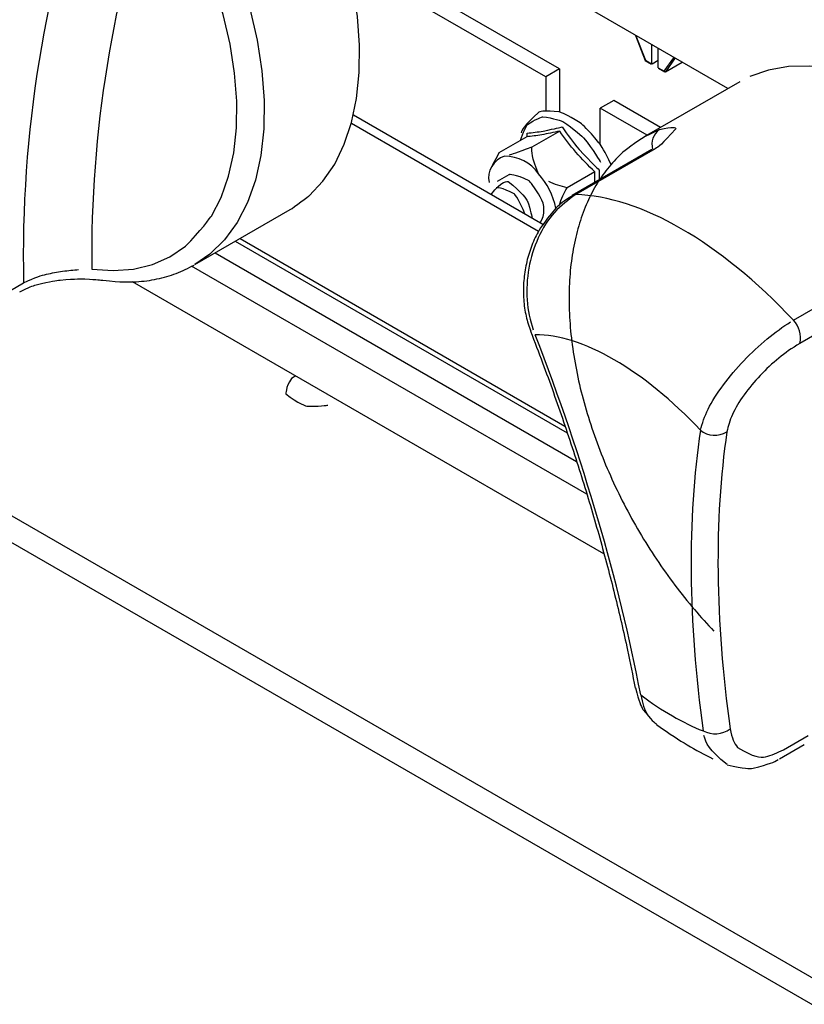
# Model space of a CAD drawing. Extents: x 45 to 213, y -271 to -40.
# Drawn here: x 146 to 151, y -223 to -217 of the extents above; entities that cross this region are included whole.
import ezdxf

# ---------------------------------------------------------------- set-up
doc = ezdxf.new("R2010")
doc.units = 0
doc.header["$MEASUREMENT"] = 0
doc.layers.add('Layer 1', color=7, linetype='Continuous')

# ---------------------------------------------------------------- blocks, each defined once
blk = doc.blocks.new('block 2807')
at = {"layer": 'Layer 1', "color": 7, "lineweight": 30, "true_color": 0xffffff}
blk.add_lwpolyline([(147.5387, -218.6126), (148.1119, -218.2817)], dxfattribs=at)
blk = doc.blocks.new('block 2808')
at = {"layer": 'Layer 1', "color": 7, "lineweight": 30, "true_color": 0xffffff}
blk.add_open_spline([(146.986, -218.7061), (147.1021, -218.7178), (147.1455, -218.718), (147.188, -218.7153), (147.2302, -218.7126), (147.2715, -218.7071), (147.3119, -218.6987), (147.3517, -218.6905), (147.3907, -218.6796), (147.4279, -218.665), (147.4645, -218.6507), (147.4994, -218.6329), (147.5343, -218.6151)], degree=3, knots=[0, 0, 0, 0, 1, 1, 1, 2, 2, 2, 3, 3, 3, 4, 4, 4, 4], dxfattribs=at)
blk = doc.blocks.new('block 2817')
at = {"layer": 'Layer 1', "color": 7, "lineweight": 30, "true_color": 0xffffff}
blk.add_open_spline([(146.4883, -218.7757), (146.5453, -218.7475), (146.5656, -218.7403), (146.5869, -218.734), (146.6808, -218.7117), (146.7062, -218.7079), (146.7315, -218.7049), (146.8322, -218.6978), (146.8563, -218.6976), (146.8793, -218.698), (146.9589, -218.7027), (146.9719, -218.7045), (146.9848, -218.7063)], degree=3, knots=[0, 0, 0, 0, 1, 1, 1, 2, 2, 2, 3, 3, 3, 4, 4, 4, 4], dxfattribs=at)
blk = doc.blocks.new('block 2832')
at = {"layer": 'Layer 1', "color": 7, "lineweight": 30, "true_color": 0xffffff}
blk.add_lwpolyline([(150.8087, -217.5146), (150.2354, -217.8455)], dxfattribs=at)
blk = doc.blocks.new('block 2835')
at = {"layer": 'Layer 1', "color": 7, "lineweight": 30, "true_color": 0xffffff}
blk.add_open_spline([(149.8052, -218.1996), (149.7503, -218.2312), (149.7276, -218.2513), (149.706, -218.2729), (149.625, -218.3708), (149.6078, -218.3986), (149.5927, -218.4279), (149.5773, -218.4576), (149.5639, -218.4888), (149.5527, -218.5209), (149.5416, -218.5529), (149.5326, -218.5859), (149.5259, -218.6193), (149.5191, -218.653), (149.5146, -218.6871), (149.5124, -218.7212), (149.5103, -218.7553), (149.5105, -218.7892), (149.5128, -218.8228), (149.5152, -218.8566), (149.5197, -218.89), (149.5272, -218.9219), (149.5345, -218.9531), (149.5445, -218.9829), (149.5546, -219.0127)], degree=3, knots=[0, 0, 0, 0, 1, 1, 1, 2, 2, 2, 3, 3, 3, 4, 4, 4, 5, 5, 5, 6, 6, 6, 7, 7, 7, 8, 8, 8, 8], dxfattribs=at)
blk = doc.blocks.new('block 2836')
at = {"layer": 'Layer 1', "color": 7, "lineweight": 30, "true_color": 0xffffff}
blk.add_open_spline([(149.5544, -219.0129), (149.5784, -219.0758), (149.6024, -219.1387), (149.6257, -219.2013), (149.6701, -219.3204), (149.7121, -219.4387), (149.7521, -219.5564), (149.7922, -219.6741), (149.8304, -219.791), (149.8665, -219.9072), (149.9027, -220.0233), (149.9367, -220.1386), (149.9687, -220.253), (150.0007, -220.3674), (150.0306, -220.4808), (150.0585, -220.5932), (150.0864, -220.7057), (150.1123, -220.8172), (150.1357, -220.9273), (150.1518, -221.0035), (150.1668, -221.079), (150.1817, -221.1546)], degree=3, knots=[0, 0, 0, 0, 1, 1, 1, 2, 2, 2, 3, 3, 3, 4, 4, 4, 5, 5, 5, 6, 6, 6, 7, 7, 7, 7], dxfattribs=at)
blk = doc.blocks.new('block 2837')
at = {"layer": 'Layer 1', "color": 7, "lineweight": 30, "true_color": 0xffffff}
blk.add_lwpolyline([(150.2815, -217.9223), (149.8045, -218.1976)], dxfattribs=at)
blk = doc.blocks.new('block 2838')
at = {"layer": 'Layer 1', "color": 7, "lineweight": 30, "true_color": 0xffffff}
blk.add_lwpolyline([(150.3629, -217.8632), (150.3629, -217.8632)], dxfattribs=at)
blk = doc.blocks.new('block 2839')
at = {"layer": 'Layer 1', "color": 7, "lineweight": 30, "true_color": 0xffffff}
blk.add_open_spline([(150.2355, -217.848), (150.1436, -217.9053), (150.1139, -217.9312), (150.0857, -217.9589), (150.0575, -217.9868), (150.0309, -218.0165), (150.0063, -218.0485), (149.9815, -218.0807), (149.9588, -218.1153), (149.9381, -218.1517), (149.9172, -218.1886), (149.8984, -218.2275), (149.8818, -218.2682), (149.8649, -218.3093), (149.8503, -218.3523), (149.8378, -218.397), (149.8252, -218.4421), (149.8149, -218.4888), (149.8068, -218.537), (149.7986, -218.5856), (149.7927, -218.6356), (149.7891, -218.687), (149.7854, -218.7385), (149.7841, -218.7913), (149.7849, -218.8452), (149.7858, -218.8992), (149.7889, -218.9542), (149.7943, -219.0101), (149.7996, -219.066), (149.8072, -219.1227), (149.8169, -219.1801), (149.8266, -219.2374), (149.8385, -219.2952), (149.8525, -219.3535), (149.8665, -219.4117), (149.8826, -219.4702), (149.9007, -219.5288), (149.9188, -219.5874), (149.9389, -219.6461), (149.961, -219.7046), (149.983, -219.7631), (150.0069, -219.8213), (150.0327, -219.8792), (150.0584, -219.937), (150.0859, -219.9945), (150.1151, -220.0512), (150.1444, -220.1079), (150.1753, -220.1639), (150.2077, -220.219), (150.2401, -220.274), (150.2741, -220.3282), (150.3095, -220.3811), (150.3448, -220.4341), (150.3816, -220.4859), (150.4195, -220.5362), (150.4575, -220.5866), (150.4968, -220.6355), (150.537, -220.6829), (150.5752, -220.7278), (150.6143, -220.7713), (150.6543, -220.8129)], degree=3, knots=[0, 0, 0, 0, 1, 1, 1, 2, 2, 2, 3, 3, 3, 4, 4, 4, 5, 5, 5, 6, 6, 6, 7, 7, 7, 8, 8, 8, 9, 9, 9, 10, 10, 10, 11, 11, 11, 12, 12, 12, 13, 13, 13, 14, 14, 14, 15, 15, 15, 16, 16, 16, 17, 17, 17, 18, 18, 18, 19, 19, 19, 20, 20, 20, 20], dxfattribs=at)
blk = doc.blocks.new('block 2840')
at = {"layer": 'Layer 1', "color": 7, "lineweight": 30, "true_color": 0xffffff}
blk.add_open_spline([(150.7328, -221.6156), (150.8418, -221.6397), (150.8655, -221.6394), (150.8893, -221.6362), (150.9898, -221.6099), (151.0155, -221.6), (151.0399, -221.5842)], degree=3, knots=[0, 0, 0, 0, 1, 1, 1, 2, 2, 2, 2], dxfattribs=at)
blk = doc.blocks.new('block 2841')
at = {"layer": 'Layer 1', "color": 7, "lineweight": 30, "true_color": 0xffffff}
blk.add_open_spline([(150.3103, -221.374), (150.3942, -221.4343), (150.4441, -221.4658), (150.4943, -221.4957), (150.5453, -221.5261), (150.5966, -221.5547), (150.6484, -221.579)], degree=3, knots=[0, 0, 0, 0, 1, 1, 1, 2, 2, 2, 2], dxfattribs=at)
blk = doc.blocks.new('block 2842')
at = {"layer": 'Layer 1', "color": 7, "lineweight": 30, "true_color": 0xffffff}
blk.add_open_spline([(150.1835, -221.1536), (150.2046, -221.2381), (150.2155, -221.2609), (150.2282, -221.2827), (150.2825, -221.3513), (150.2966, -221.3617), (150.3106, -221.3721)], degree=3, knots=[0, 0, 0, 0, 1, 1, 1, 2, 2, 2, 2], dxfattribs=at)
blk = doc.blocks.new('block 2844')
at = {"layer": 'Layer 1', "color": 7, "lineweight": 30, "true_color": 0xffffff}
blk.add_lwpolyline([(151.0481, -221.5795), (151.1963, -221.4939)], dxfattribs=at)
blk = doc.blocks.new('block 2860')
at = {"layer": 'Layer 1', "color": 7, "lineweight": 30, "true_color": 0xffffff}
blk.add_lwpolyline([(148.1449, -219.2808), (148.1201, -219.2963)], dxfattribs=at)
blk = doc.blocks.new('block 2868')
at = {"layer": 'Layer 1', "color": 7, "lineweight": 30, "true_color": 0xffffff}
blk.add_lwpolyline([(147.7814, -218.4725), (149.7738, -219.6227)], dxfattribs=at)
blk = doc.blocks.new('block 3555')
at = {"layer": 'Layer 1', "color": 7, "lineweight": 30, "true_color": 0xffffff}
blk.add_lwpolyline([(150.3214, -217.4328), (150.3593, -217.4547)], dxfattribs=at)
blk = doc.blocks.new('block 3556')
at = {"layer": 'Layer 1', "color": 7, "lineweight": 30, "true_color": 0xffffff}
blk.add_lwpolyline([(150.1843, -217.2373), (150.2424, -217.3871)], dxfattribs=at)
blk = doc.blocks.new('block 3557')
at = {"layer": 'Layer 1', "color": 7, "lineweight": 30, "true_color": 0xffffff}
blk.add_lwpolyline([(150.2425, -217.3873), (150.2805, -217.4092)], dxfattribs=at)
blk = doc.blocks.new('block 3564')
at = {"layer": 'Layer 1', "color": 7, "lineweight": 30, "true_color": 0xffffff}
blk.add_lwpolyline([(149.4226, -218.0741), (149.353, -218.1143)], dxfattribs=at)
blk = doc.blocks.new('block 3589')
at = {"layer": 'Layer 1', "color": 7, "lineweight": 30, "true_color": 0xffffff}
blk.add_open_spline([(150.0382, -218.0125), (149.9974, -217.9281), (149.9815, -217.9036), (149.9645, -217.8805), (149.8914, -217.7953), (149.8714, -217.777), (149.8508, -217.7611), (149.7662, -217.709), (149.7447, -217.7004), (149.7233, -217.6948), (149.6405, -217.6876), (149.6212, -217.6913), (149.6033, -217.698), (149.5106, -217.7838), (149.5023, -217.8015), (149.4972, -217.8214)], degree=3, knots=[0, 0, 0, 0, 1, 1, 1, 2, 2, 2, 3, 3, 3, 4, 4, 4, 5, 5, 5, 5], dxfattribs=at)
blk = doc.blocks.new('block 3590')
at = {"layer": 'Layer 1', "color": 7, "lineweight": 30, "true_color": 0xffffff}
blk.add_lwpolyline([(149.3568, -217.9551), (149.3239, -218.0174)], dxfattribs=at)
blk = doc.blocks.new('block 4035')
at = {"layer": 'Layer 1', "color": 7, "lineweight": 30, "true_color": 0xffffff}
blk.add_open_spline([(148.1119, -218.2817), (148.1317, -218.2698), (148.2256, -218.1992), (148.2256, -218.1992), (148.2256, -218.1992), (148.3081, -218.1118), (148.3081, -218.1118), (148.3081, -218.1118), (148.3785, -218.0085), (148.3785, -218.0085), (148.3785, -218.0085), (148.436, -217.8903), (148.436, -217.8903), (148.436, -217.8903), (148.4801, -217.7584), (148.4801, -217.7584), (148.4801, -217.7584), (148.5102, -217.6142), (148.5102, -217.6142), (148.5102, -217.6142), (148.5261, -217.4592), (148.5261, -217.4592), (148.5261, -217.4592), (148.5277, -217.2948), (148.5277, -217.2948), (148.5277, -217.2948), (148.5148, -217.1227), (148.5148, -217.1227), (148.5148, -217.1227), (148.4877, -216.9447), (148.4877, -216.9447), (148.4877, -216.9447), (148.4466, -216.7627), (148.4466, -216.7627), (148.4466, -216.7627), (148.392, -216.5783), (148.392, -216.5783), (148.392, -216.5783), (148.3243, -216.3936), (148.3243, -216.3936), (148.3243, -216.3936), (148.2443, -216.2103), (148.2443, -216.2103), (148.2443, -216.2103), (148.1527, -216.0304), (148.1527, -216.0304), (148.1527, -216.0304), (148.0506, -215.8556), (148.0506, -215.8556), (148.0506, -215.8556), (147.9389, -215.6877), (147.9389, -215.6877), (147.9389, -215.6877), (147.8188, -215.5285), (147.8188, -215.5285), (147.8188, -215.5285), (147.6915, -215.3795), (147.6915, -215.3795), (147.6915, -215.3795), (147.5582, -215.2422), (147.5582, -215.2422), (147.5582, -215.2422), (147.4204, -215.118), (147.4204, -215.118), (147.4204, -215.118), (147.2793, -215.0082), (147.2793, -215.0082), (147.2793, -215.0082), (147.1366, -214.9139), (147.1366, -214.9139)], degree=3, knots=[0, 0, 0, 0, 1, 1, 1, 2, 2, 2, 3, 3, 3, 4, 4, 4, 5, 5, 5, 6, 6, 6, 7, 7, 7, 8, 8, 8, 9, 9, 9, 10, 10, 10, 11, 11, 11, 12, 12, 12, 13, 13, 13, 14, 14, 14, 15, 15, 15, 16, 16, 16, 17, 17, 17, 18, 18, 18, 19, 19, 19, 20, 20, 20, 21, 21, 21, 22, 22, 22, 23, 23, 23, 23], dxfattribs=at)
blk = doc.blocks.new('block 4042')
at = {"layer": 'Layer 1', "color": 7, "lineweight": 30, "true_color": 0xffffff}
blk.add_lwpolyline([(146.3632, -218.8075), (146.5114, -218.7219)], dxfattribs=at)
blk = doc.blocks.new('block 4046')
at = {"layer": 'Layer 1', "color": 7, "lineweight": 30, "true_color": 0xffffff}
blk.add_open_spline([(146.9385, -216.0914), (146.6364, -216.9347), (146.4916, -217.8263), (146.5114, -218.7219)], degree=3, dxfattribs=at)
blk = doc.blocks.new('block 4051')
at = {"layer": 'Layer 1', "color": 7, "lineweight": 30, "true_color": 0xffffff}
blk.add_open_spline([(146.9208, -218.6388), (146.9208, -218.6388), (147.0489, -218.6484), (147.0489, -218.6484), (147.0489, -218.6484), (147.1706, -218.6392), (147.1706, -218.6392), (147.1706, -218.6392), (147.2845, -218.6113), (147.2845, -218.6113), (147.2845, -218.6113), (147.3893, -218.565), (147.3893, -218.565), (147.3893, -218.565), (147.4839, -218.5008), (147.4839, -218.5008), (147.5673, -218.4193), (147.6385, -218.3216), (147.6385, -218.3216), (147.6385, -218.3216), (147.6969, -218.2086), (147.6969, -218.2086), (147.6969, -218.2086), (147.7417, -218.0815), (147.7417, -218.0815), (147.7417, -218.0815), (147.7724, -217.9418), (147.7724, -217.9418), (147.7724, -217.9418), (147.7888, -217.791), (147.7888, -217.791), (147.7888, -217.791), (147.7907, -217.6307), (147.7907, -217.6307), (147.7907, -217.6307), (147.778, -217.4626), (147.778, -217.4626), (147.778, -217.4626), (147.7509, -217.2886), (147.7509, -217.2886), (147.7509, -217.2886), (147.7097, -217.1105), (147.7097, -217.1105), (147.7097, -217.1105), (147.6547, -216.9304), (147.6547, -216.9304), (147.6547, -216.9304), (147.5867, -216.7501), (147.5867, -216.7501), (147.5867, -216.7501), (147.5064, -216.5716), (147.5064, -216.5716), (147.5064, -216.5716), (147.4146, -216.3969), (147.4146, -216.3969), (147.4146, -216.3969), (147.3123, -216.2278), (147.3123, -216.2278)], degree=3, knots=[0, 0, 0, 0, 1, 1, 1, 2, 2, 2, 3, 3, 3, 4, 4, 4, 5, 5, 5, 6, 6, 6, 7, 7, 7, 8, 8, 8, 9, 9, 9, 10, 10, 10, 11, 11, 11, 12, 12, 12, 13, 13, 13, 14, 14, 14, 15, 15, 15, 16, 16, 16, 17, 17, 17, 18, 18, 18, 19, 19, 19, 19], dxfattribs=at)
blk = doc.blocks.new('block 4055')
at = {"layer": 'Layer 1', "color": 7, "lineweight": 30, "true_color": 0xffffff}
blk.add_open_spline([(147.3123, -216.2278), (147.0438, -217.0029), (146.9113, -217.8186), (146.9208, -218.6388)], degree=3, dxfattribs=at)
blk = doc.blocks.new('block 4056')
at = {"layer": 'Layer 1', "color": 7, "lineweight": 30, "true_color": 0xffffff}
blk.add_open_spline([(146.5114, -218.7219), (146.5869, -218.6869), (146.6174, -218.6777), (146.6486, -218.6702), (146.6806, -218.6625), (146.7134, -218.6567), (146.7455, -218.6523), (146.7795, -218.6477), (146.8128, -218.6447), (146.8416, -218.6427)], degree=3, knots=[0, 0, 0, 0, 1, 1, 1, 2, 2, 2, 3, 3, 3, 3], dxfattribs=at)
blk = doc.blocks.new('block 4101')
at = {"layer": 'Layer 1', "color": 7, "lineweight": 30, "true_color": 0xffffff}
blk.add_lwpolyline([(150.3018, -217.9169), (149.8248, -218.1922)], dxfattribs=at)
blk = doc.blocks.new('block 4102')
at = {"layer": 'Layer 1', "color": 7, "lineweight": 30, "true_color": 0xffffff}
blk.add_open_spline([(150.3273, -217.8014), (150.4123, -217.7824), (150.4225, -217.7873), (150.4251, -217.7964), (150.3407, -217.8929), (150.3213, -217.9049), (150.3018, -217.9169)], degree=3, knots=[0, 0, 0, 0, 1, 1, 1, 2, 2, 2, 2], dxfattribs=at)
blk = doc.blocks.new('block 4104')
at = {"layer": 'Layer 1', "color": 7, "lineweight": 30, "true_color": 0xffffff}
blk.add_lwpolyline([(151.131, -218.9463), (151.608, -218.6709)], dxfattribs=at)
blk = doc.blocks.new('block 4105')
at = {"layer": 'Layer 1', "color": 7, "lineweight": 30, "true_color": 0xffffff}
blk.add_open_spline([(151.131, -218.9463), (150.6953, -218.4804), (150.2085, -218.1993), (149.8248, -218.1922)], degree=3, dxfattribs=at)
blk = doc.blocks.new('block 4108')
at = {"layer": 'Layer 1', "color": 7, "lineweight": 30, "true_color": 0xffffff}
blk.add_lwpolyline([(151.7304, -217.5683), (151.6413, -217.5263), (151.5003, -217.4733), (151.3624, -217.4383), (151.2292, -217.4217), (151.1018, -217.4237), (150.9817, -217.4443), (150.87, -217.4832)], dxfattribs=at)
blk = doc.blocks.new('block 4110')
at = {"layer": 'Layer 1', "color": 7, "lineweight": 30, "true_color": 0xffffff}
blk.add_open_spline([(149.8248, -218.1922), (149.7803, -218.2243), (149.7358, -218.2563), (149.6973, -218.2989), (149.6587, -218.3416), (149.626, -218.3948), (149.6, -218.4523), (149.5742, -218.5096), (149.555, -218.5711), (149.5437, -218.6342), (149.5325, -218.6972), (149.5292, -218.7617), (149.5335, -218.8243), (149.5379, -218.8873), (149.5501, -218.9484), (149.57, -219.0034)], degree=3, knots=[0, 0, 0, 0, 1, 1, 1, 2, 2, 2, 3, 3, 3, 4, 4, 4, 5, 5, 5, 5], dxfattribs=at)
blk = doc.blocks.new('block 4111')
at = {"layer": 'Layer 1', "color": 7, "lineweight": 30, "true_color": 0xffffff}
blk.add_open_spline([(150.5727, -219.6059), (150.5851, -219.5656), (150.5975, -219.5253), (150.6196, -219.4802), (150.6418, -219.4349), (150.6738, -219.3847), (150.711, -219.3346), (150.7475, -219.2853), (150.789, -219.2361), (150.8339, -219.1891), (150.8781, -219.1427), (150.9256, -219.0986), (150.9734, -219.059), (151.0211, -219.0194), (151.0693, -218.9843), (151.1145, -218.9563)], degree=3, knots=[0, 0, 0, 0, 1, 1, 1, 2, 2, 2, 3, 3, 3, 4, 4, 4, 5, 5, 5, 5], dxfattribs=at)
blk = doc.blocks.new('block 4112')
at = {"layer": 'Layer 1', "color": 7, "lineweight": 30, "true_color": 0xffffff}
blk.add_open_spline([(150.5727, -219.6059), (150.2351, -219.2463), (149.8598, -219.0296), (149.5818, -219.0339)], degree=3, dxfattribs=at)
blk = doc.blocks.new('block 4113')
at = {"layer": 'Layer 1', "color": 7, "lineweight": 30, "true_color": 0xffffff}
blk.add_open_spline([(151.1705, -219.0851), (151.1811, -219.0352), (151.1664, -218.9832), (151.131, -218.9463)], degree=3, dxfattribs=at)
blk = doc.blocks.new('block 4114')
at = {"layer": 'Layer 1', "color": 7, "lineweight": 30, "true_color": 0xffffff}
blk.add_open_spline([(151.1705, -219.0851), (151.1206, -219.115), (151.0819, -219.1427), (151.0435, -219.1741), (151.0052, -219.2055), (150.9673, -219.2406), (150.9321, -219.2777), (150.8966, -219.3151), (150.8638, -219.3546), (150.8352, -219.3942), (150.8061, -219.4346), (150.7815, -219.4752), (150.7649, -219.5122), (150.7485, -219.5491), (150.7401, -219.5825), (150.7317, -219.6158)], degree=3, knots=[0, 0, 0, 0, 1, 1, 1, 2, 2, 2, 3, 3, 3, 4, 4, 4, 5, 5, 5, 5], dxfattribs=at)
blk = doc.blocks.new('block 4115')
at = {"layer": 'Layer 1', "color": 7, "lineweight": 30, "true_color": 0xffffff}
blk.add_open_spline([(150.5727, -219.6059), (150.6179, -219.6434), (150.6822, -219.6474), (150.7317, -219.6158)], degree=3, dxfattribs=at)
blk = doc.blocks.new('block 4116')
at = {"layer": 'Layer 1', "color": 7, "lineweight": 30, "true_color": 0xffffff}
blk.add_lwpolyline([(151.0721, -221.5259), (151.2203, -221.4403)], dxfattribs=at)
blk = doc.blocks.new('block 4117')
at = {"layer": 'Layer 1', "color": 7, "lineweight": 30, "true_color": 0xffffff}
blk.add_open_spline([(150.7515, -221.3992), (150.7624, -221.4562), (150.7765, -221.487), (150.796, -221.5111), (150.897, -221.5716), (150.9296, -221.5742), (150.9642, -221.5671), (150.9988, -221.5599), (151.0355, -221.5429), (151.0721, -221.5259)], degree=3, knots=[0, 0, 0, 0, 1, 1, 1, 2, 2, 2, 3, 3, 3, 3], dxfattribs=at)
blk = doc.blocks.new('block 4118')
at = {"layer": 'Layer 1', "color": 7, "lineweight": 30, "true_color": 0xffffff}
blk.add_open_spline([(150.7317, -219.6158), (150.6548, -220.1469), (150.6615, -220.7464), (150.7515, -221.3992)], degree=3, dxfattribs=at)
blk = doc.blocks.new('block 4119')
at = {"layer": 'Layer 1', "color": 7, "lineweight": 30, "true_color": 0xffffff}
blk.add_lwpolyline([(151.6475, -218.8098), (151.1705, -219.0851)], dxfattribs=at)
blk = doc.blocks.new('block 4122')
at = {"layer": 'Layer 1', "color": 7, "lineweight": 30, "true_color": 0xffffff}
blk.add_open_spline([(150.2148, -221.1956), (150.0844, -220.5113), (149.8716, -219.7846), (149.5818, -219.0339)], degree=3, dxfattribs=at)
blk = doc.blocks.new('block 4123')
at = {"layer": 'Layer 1', "color": 7, "lineweight": 30, "true_color": 0xffffff}
blk.add_open_spline([(150.5727, -219.6059), (150.4937, -220.1437), (150.4992, -220.7507), (150.5889, -221.4116)], degree=3, dxfattribs=at)
blk = doc.blocks.new('block 4124')
at = {"layer": 'Layer 1', "color": 7, "lineweight": 30, "true_color": 0xffffff}
blk.add_open_spline([(150.2148, -221.1956), (150.3424, -221.2915), (150.4693, -221.3647), (150.5889, -221.4116)], degree=3, dxfattribs=at)
blk = doc.blocks.new('block 4127')
at = {"layer": 'Layer 1', "color": 7, "lineweight": 30, "true_color": 0xffffff}
blk.add_open_spline([(150.5889, -221.4116), (150.641, -221.439), (150.7042, -221.4342), (150.7515, -221.3992)], degree=3, dxfattribs=at)
blk = doc.blocks.new('block 4220')
at = {"layer": 'Layer 1', "color": 7, "lineweight": 30, "true_color": 0xffffff}
blk.add_open_spline([(148.1201, -219.2963), (148.0806, -219.3528), (148.086, -219.3889), (148.086, -219.3889), (148.1569, -219.4473), (148.2138, -219.4626), (148.2138, -219.4626), (148.2763, -219.4658), (148.3369, -219.4564), (148.3369, -219.4564)], degree=3, knots=[0, 0, 0, 0, 1, 1, 1, 2, 2, 2, 3, 3, 3, 3], dxfattribs=at)
blk = doc.blocks.new('block 4234')
at = {"layer": 'Layer 1', "color": 7, "lineweight": 30, "true_color": 0xffffff}
blk.add_lwpolyline([(142.962, -218.1138), (173.7625, -235.8945)], dxfattribs=at)
blk = doc.blocks.new('block 4236')
at = {"layer": 'Layer 1', "color": 7, "lineweight": 30, "true_color": 0xffffff}
blk.add_lwpolyline([(173.6806, -236.008), (142.9047, -218.2414)], dxfattribs=at)
blk = doc.blocks.new('block 4265')
at = {"layer": 'Layer 1', "color": 7, "lineweight": 30, "true_color": 0xffffff}
blk.add_lwpolyline([(149.9938, -220.3481), (147.165, -218.7151)], dxfattribs=at)
blk = doc.blocks.new('block 4285')
at = {"layer": 'Layer 1', "color": 7, "lineweight": 30, "true_color": 0xffffff}
blk.add_lwpolyline([(150.7385, -217.5551), (148.1776, -216.0767)], dxfattribs=at)
blk = doc.blocks.new('block 4286')
at = {"layer": 'Layer 1', "color": 7, "lineweight": 30, "true_color": 0xffffff}
blk.add_lwpolyline([(148.4787, -217.7636), (149.6023, -218.4123)], dxfattribs=at)
blk = doc.blocks.new('block 4303')
at = {"layer": 'Layer 1', "color": 7, "lineweight": 30, "true_color": 0xffffff}
blk.add_lwpolyline([(148.4911, -217.7141), (149.6281, -218.3705)], dxfattribs=at)
blk = doc.blocks.new('block 7629')
at = {"layer": 'Layer 1', "color": 7, "lineweight": 30, "true_color": 0xffffff}
blk.add_lwpolyline([(150.4132, -217.3703), (150.4117, -217.3665)], dxfattribs=at)
blk = doc.blocks.new('block 7630')
at = {"layer": 'Layer 1', "color": 7, "lineweight": 30, "true_color": 0xffffff}
blk.add_lwpolyline([(150.4132, -217.3703), (150.4202, -217.3714)], dxfattribs=at)
blk = doc.blocks.new('block 7631')
at = {"layer": 'Layer 1', "color": 7, "lineweight": 30, "true_color": 0xffffff}
blk.add_lwpolyline([(150.3565, -217.4511), (150.4132, -217.3703)], dxfattribs=at)
blk = doc.blocks.new('block 7632')
at = {"layer": 'Layer 1', "color": 7, "lineweight": 30, "true_color": 0xffffff}
blk.add_lwpolyline([(150.3202, -217.4301), (150.3565, -217.4511)], dxfattribs=at)
blk = doc.blocks.new('block 7633')
at = {"layer": 'Layer 1', "color": 7, "lineweight": 30, "true_color": 0xffffff}
blk.add_lwpolyline([(150.3202, -217.4301), (150.3202, -217.3137)], dxfattribs=at)
blk = doc.blocks.new('block 7634')
at = {"layer": 'Layer 1', "color": 7, "lineweight": 30, "true_color": 0xffffff}
blk.add_lwpolyline([(150.3565, -217.4511), (150.3629, -217.4548)], dxfattribs=at)
blk = doc.blocks.new('block 7635')
at = {"layer": 'Layer 1', "color": 7, "lineweight": 30, "true_color": 0xffffff}
blk.add_lwpolyline([(150.3629, -217.4548), (150.4638, -217.3966)], dxfattribs=at)
blk = doc.blocks.new('block 7636')
at = {"layer": 'Layer 1', "color": 7, "lineweight": 30, "true_color": 0xffffff}
blk.add_lwpolyline([(150.3202, -217.3876), (150.2834, -217.4089)], dxfattribs=at)
blk = doc.blocks.new('block 7637')
at = {"layer": 'Layer 1', "color": 7, "lineweight": 30, "true_color": 0xffffff}
blk.add_lwpolyline([(150.2793, -217.4065), (150.2793, -217.4065)], dxfattribs=at)
blk = doc.blocks.new('block 7638')
at = {"layer": 'Layer 1', "color": 7, "lineweight": 30, "true_color": 0xffffff}
blk.add_lwpolyline([(150.2793, -217.29), (150.2793, -217.4065)], dxfattribs=at)
blk = doc.blocks.new('block 7639')
at = {"layer": 'Layer 1', "color": 7, "lineweight": 30, "true_color": 0xffffff}
blk.add_lwpolyline([(150.243, -217.3856), (150.2793, -217.4065)], dxfattribs=at)
blk = doc.blocks.new('block 7640')
at = {"layer": 'Layer 1', "color": 7, "lineweight": 30, "true_color": 0xffffff}
blk.add_lwpolyline([(150.1863, -217.2393), (150.243, -217.3856)], dxfattribs=at)
blk = doc.blocks.new('block 7641')
at = {"layer": 'Layer 1', "color": 7, "lineweight": 30, "true_color": 0xffffff}
blk.add_lwpolyline([(150.1845, -217.2352), (150.1863, -217.2393)], dxfattribs=at)
blk = doc.blocks.new('block 7642')
at = {"layer": 'Layer 1', "color": 7, "lineweight": 30, "true_color": 0xffffff}
blk.add_lwpolyline([(150.3202, -217.4301), (150.3202, -217.4301)], dxfattribs=at)
blk = doc.blocks.new('block 7643')
at = {"layer": 'Layer 1', "color": 7, "lineweight": 30, "true_color": 0xffffff}
blk.add_lwpolyline([(150.2424, -217.3871), (150.243, -217.3856)], dxfattribs=at)
blk = doc.blocks.new('block 7655')
at = {"layer": 'Layer 1', "color": 7, "lineweight": 30, "true_color": 0xffffff}
blk.add_open_spline([(149.317, -218.1909), (149.3784, -218.1064), (149.4185, -218.1127), (149.4185, -218.1127), (149.5013, -218.1773), (149.5339, -218.2278), (149.5339, -218.2278), (149.5553, -218.2828), (149.5627, -218.3327), (149.5627, -218.3327)], degree=3, knots=[0, 0, 0, 0, 1, 1, 1, 2, 2, 2, 3, 3, 3, 3], dxfattribs=at)
blk = doc.blocks.new('block 7656')
at = {"layer": 'Layer 1', "color": 7, "lineweight": 30, "true_color": 0xffffff}
blk.add_open_spline([(149.5191, -218.3076), (149.4918, -218.2347), (149.4585, -218.1899), (149.4585, -218.1899), (149.3802, -218.1447), (149.347, -218.1511), (149.347, -218.1511)], degree=3, knots=[0, 0, 0, 0, 1, 1, 1, 2, 2, 2, 2], dxfattribs=at)
blk = doc.blocks.new('block 7960')
at = {"layer": 'Layer 1', "color": 7, "lineweight": 30, "true_color": 0xffffff}
blk.add_lwpolyline([(149.6446, -217.4846), (148.4557, -216.7982)], dxfattribs=at)
blk = doc.blocks.new('block 7961')
at = {"layer": 'Layer 1', "color": 7, "lineweight": 30, "true_color": 0xffffff}
blk.add_lwpolyline([(149.6446, -217.4846), (149.6446, -217.6901)], dxfattribs=at)
blk = doc.blocks.new('block 7962')
at = {"layer": 'Layer 1', "color": 7, "lineweight": 30, "true_color": 0xffffff}
blk.add_lwpolyline([(149.9722, -217.8925), (149.9722, -217.6737)], dxfattribs=at)
blk = doc.blocks.new('block 7967')
at = {"layer": 'Layer 1', "color": 7, "lineweight": 30, "true_color": 0xffffff}
blk.add_lwpolyline([(150.2526, -217.8356), (149.9722, -217.6737)], dxfattribs=at)
blk = doc.blocks.new('block 7968')
at = {"layer": 'Layer 1', "color": 7, "lineweight": 30, "true_color": 0xffffff}
blk.add_lwpolyline([(150.054, -217.6264), (149.9722, -217.6737)], dxfattribs=at)
blk = doc.blocks.new('block 7973')
at = {"layer": 'Layer 1', "color": 7, "lineweight": 30, "true_color": 0xffffff}
blk.add_lwpolyline([(150.3345, -217.7883), (150.054, -217.6264)], dxfattribs=at)
blk = doc.blocks.new('block 7974')
at = {"layer": 'Layer 1', "color": 7, "lineweight": 30, "true_color": 0xffffff}
blk.add_lwpolyline([(149.7265, -217.4373), (149.6446, -217.4846)], dxfattribs=at)
blk = doc.blocks.new('block 7975')
at = {"layer": 'Layer 1', "color": 7, "lineweight": 30, "true_color": 0xffffff}
blk.add_lwpolyline([(149.7265, -217.4373), (148.4255, -216.6863)], dxfattribs=at)
blk = doc.blocks.new('block 7976')
at = {"layer": 'Layer 1', "color": 7, "lineweight": 30, "true_color": 0xffffff}
blk.add_lwpolyline([(149.7265, -217.4373), (149.7265, -217.6961)], dxfattribs=at)
blk = doc.blocks.new('block 7977')
at = {"layer": 'Layer 1', "color": 7, "lineweight": 30, "true_color": 0xffffff}
blk.add_open_spline([(149.7729, -218.1516), (149.7355, -218.1417), (149.6981, -218.1318), (149.6632, -218.1138)], degree=3, dxfattribs=at)
blk = doc.blocks.new('block 7978')
at = {"layer": 'Layer 1', "color": 7, "lineweight": 30, "true_color": 0xffffff}
blk.add_open_spline([(149.6019, -218.0669), (149.5597, -217.9645), (149.5608, -217.9355), (149.5619, -217.9066)], degree=3, dxfattribs=at)
blk = doc.blocks.new('block 7979')
at = {"layer": 'Layer 1', "color": 7, "lineweight": 30, "true_color": 0xffffff}
blk.add_lwpolyline([(149.7285, -217.8105), (149.5619, -217.9066)], dxfattribs=at)
blk = doc.blocks.new('block 7980')
at = {"layer": 'Layer 1', "color": 7, "lineweight": 30, "true_color": 0xffffff}
blk.add_open_spline([(149.9394, -218.0555), (149.9003, -218.017), (149.8611, -217.9784), (149.826, -217.9376), (149.7908, -217.8967), (149.7597, -217.8536), (149.7285, -217.8105)], degree=3, knots=[0, 0, 0, 0, 1, 1, 1, 2, 2, 2, 2], dxfattribs=at)
blk = doc.blocks.new('block 7981')
at = {"layer": 'Layer 1', "color": 7, "lineweight": 30, "true_color": 0xffffff}
blk.add_lwpolyline([(149.9394, -218.0555), (149.7729, -218.1516)], dxfattribs=at)
blk = doc.blocks.new('block 7982')
at = {"layer": 'Layer 1', "color": 7, "lineweight": 30, "true_color": 0xffffff}
blk.add_open_spline([(149.7063, -218.2733), (149.6891, -218.197), (149.6532, -218.1261), (149.6019, -218.0669)], degree=3, dxfattribs=at)
blk = doc.blocks.new('block 7983')
at = {"layer": 'Layer 1', "color": 7, "lineweight": 30, "true_color": 0xffffff}
blk.add_open_spline([(149.7265, -218.2561), (149.7369, -218.2152), (149.7549, -218.1834), (149.7729, -218.1516)], degree=3, dxfattribs=at)
blk = doc.blocks.new('block 7984')
at = {"layer": 'Layer 1', "color": 7, "lineweight": 30, "true_color": 0xffffff}
blk.add_lwpolyline([(149.305, -218.1195), (149.305, -218.1195)], dxfattribs=at)
blk = doc.blocks.new('block 7985')
at = {"layer": 'Layer 1', "color": 7, "lineweight": 30, "true_color": 0xffffff}
blk.add_open_spline([(149.3975, -217.962), (149.3305, -217.9826), (149.2903, -218.051), (149.305, -218.1195)], degree=3, dxfattribs=at)
blk = doc.blocks.new('block 7986')
at = {"layer": 'Layer 1', "color": 7, "lineweight": 30, "true_color": 0xffffff}
blk.add_open_spline([(149.6019, -218.0669), (149.5555, -218.0001), (149.4789, -217.9607), (149.3975, -217.962)], degree=3, dxfattribs=at)
blk = doc.blocks.new('block 7987')
at = {"layer": 'Layer 1', "color": 7, "lineweight": 30, "true_color": 0xffffff}
blk.add_open_spline([(149.6123, -218.2063), (149.5831, -218.1535), (149.545, -218.1093), (149.545, -218.1093), (149.4611, -218.0662), (149.4254, -218.0725), (149.4254, -218.0725)], degree=3, knots=[0, 0, 0, 0, 1, 1, 1, 2, 2, 2, 2], dxfattribs=at)
blk = doc.blocks.new('block 7988')
at = {"layer": 'Layer 1', "color": 7, "lineweight": 30, "true_color": 0xffffff}
blk.add_open_spline([(149.6124, -218.3614), (149.6412, -218.3137), (149.6412, -218.2539), (149.6123, -218.2063)], degree=3, dxfattribs=at)
blk = doc.blocks.new('block 7989')
at = {"layer": 'Layer 1', "color": 7, "lineweight": 30, "true_color": 0xffffff}
blk.add_open_spline([(149.5619, -217.9066), (149.4618, -217.9443), (149.4423, -217.9508), (149.4259, -217.9552)], degree=3, dxfattribs=at)
blk = doc.blocks.new('block 7990')
at = {"layer": 'Layer 1', "color": 7, "lineweight": 30, "true_color": 0xffffff}
blk.add_open_spline([(149.7431, -217.7859), (149.7757, -217.8318), (149.8083, -217.8776), (149.8451, -217.921), (149.9304, -218.0113), (149.9481, -218.028), (149.9658, -218.0447)], degree=3, knots=[0, 0, 0, 0, 1, 1, 1, 2, 2, 2, 2], dxfattribs=at)
blk = doc.blocks.new('block 7991')
at = {"layer": 'Layer 1', "color": 7, "lineweight": 30, "true_color": 0xffffff}
blk.add_open_spline([(149.5341, -217.823), (149.5647, -217.8197), (149.5953, -217.8163), (149.63, -217.8103), (149.7099, -217.7938), (149.7265, -217.7899), (149.7431, -217.7859)], degree=3, knots=[0, 0, 0, 0, 1, 1, 1, 2, 2, 2, 2], dxfattribs=at)
blk = doc.blocks.new('block 7992')
at = {"layer": 'Layer 1', "color": 7, "lineweight": 30, "true_color": 0xffffff}
blk.add_lwpolyline([(149.5333, -217.843), (149.5341, -217.823)], dxfattribs=at)
blk = doc.blocks.new('block 7993')
at = {"layer": 'Layer 1', "color": 7, "lineweight": 30, "true_color": 0xffffff}
blk.add_lwpolyline([(149.3975, -217.962), (149.3975, -217.962)], dxfattribs=at)
blk = doc.blocks.new('block 7994')
at = {"layer": 'Layer 1', "color": 7, "lineweight": 30, "true_color": 0xffffff}
blk.add_lwpolyline([(149.5306, -217.8455), (149.364, -217.9417)], dxfattribs=at)
blk = doc.blocks.new('block 7995')
at = {"layer": 'Layer 1', "color": 7, "lineweight": 30, "true_color": 0xffffff}
blk.add_open_spline([(149.7285, -217.8105), (149.6916, -217.8186), (149.6547, -217.8267), (149.6217, -217.8326), (149.5887, -217.8384), (149.5596, -217.842), (149.5306, -217.8455)], degree=3, knots=[0, 0, 0, 0, 1, 1, 1, 2, 2, 2, 2], dxfattribs=at)
blk = doc.blocks.new('block 7996')
at = {"layer": 'Layer 1', "color": 7, "lineweight": 30, "true_color": 0xffffff}
blk.add_lwpolyline([(149.7285, -217.8105), (149.7285, -217.8105)], dxfattribs=at)
blk = doc.blocks.new('block 7997')
at = {"layer": 'Layer 1', "color": 7, "lineweight": 30, "true_color": 0xffffff}
blk.add_lwpolyline([(149.9394, -218.0555), (149.9394, -218.0555)], dxfattribs=at)
blk = doc.blocks.new('block 7998')
at = {"layer": 'Layer 1', "color": 7, "lineweight": 30, "true_color": 0xffffff}
blk.add_lwpolyline([(149.364, -217.9417), (149.3578, -217.9556)], dxfattribs=at)
blk = doc.blocks.new('block 7999')
at = {"layer": 'Layer 1', "color": 7, "lineweight": 30, "true_color": 0xffffff}
blk.add_lwpolyline([(149.5306, -217.8455), (149.5306, -217.8455)], dxfattribs=at)
blk = doc.blocks.new('block 8092')
at = {"layer": 'Layer 1', "color": 8, "lineweight": 30, "true_color": 0x808080}
blk.add_lwpolyline([(147.4468, -216.1385), (147.5553, -216.3178), (147.6528, -216.5032), (147.738, -216.6926), (147.8102, -216.8839), (147.8684, -217.0751), (147.9122, -217.264), (147.941, -217.4486), (147.9544, -217.627), (147.9525, -217.7971), (147.935, -217.9571), (147.9024, -218.1053), (147.8549, -218.2402), (147.793, -218.3601), (147.7174, -218.4638), (147.6289, -218.5502), (147.5387, -218.6126)], dxfattribs=at)
blk = doc.blocks.new('block 8093')
at = {"layer": 'Layer 1', "color": 8, "lineweight": 30, "true_color": 0x808080}
blk.add_lwpolyline([(146.9208, -218.6388), (146.9208, -218.6388)], dxfattribs=at)
blk = doc.blocks.new('block 8115')
at = {"layer": 'Layer 1', "color": 8, "lineweight": 30, "true_color": 0x808080}
blk.add_lwpolyline([(150.2354, -217.8455), (150.3273, -217.8014)], dxfattribs=at)
blk = doc.blocks.new('block 8118')
at = {"layer": 'Layer 1', "color": 8, "lineweight": 30, "true_color": 0x808080}
blk.add_lwpolyline([(149.8041, -218.1979), (149.8041, -218.1979)], dxfattribs=at)
blk = doc.blocks.new('block 8119')
at = {"layer": 'Layer 1', "color": 8, "lineweight": 30, "true_color": 0x808080}
blk.add_lwpolyline([(149.5544, -219.0129), (149.5544, -219.0129)], dxfattribs=at)
blk = doc.blocks.new('block 8120')
at = {"layer": 'Layer 1', "color": 8, "lineweight": 30, "true_color": 0x808080}
blk.add_lwpolyline([(150.1817, -221.1545), (150.1817, -221.1545)], dxfattribs=at)
blk = doc.blocks.new('block 8121')
at = {"layer": 'Layer 1', "color": 8, "lineweight": 30, "true_color": 0x808080}
blk.add_lwpolyline([(150.2815, -217.9223), (150.2815, -217.9223)], dxfattribs=at)
blk = doc.blocks.new('block 8122')
at = {"layer": 'Layer 1', "color": 8, "lineweight": 30, "true_color": 0x808080}
blk.add_open_spline([(150.3273, -217.8014), (150.2901, -217.8279), (150.2736, -217.875), (150.2862, -217.919)], degree=3, dxfattribs=at)
blk = doc.blocks.new('block 8123')
at = {"layer": 'Layer 1', "color": 8, "lineweight": 30, "true_color": 0x808080}
blk.add_lwpolyline([(151.0484, -221.5793), (151.0484, -221.5793)], dxfattribs=at)
blk = doc.blocks.new('block 8124')
at = {"layer": 'Layer 1', "color": 8, "lineweight": 30, "true_color": 0x808080}
blk.add_open_spline([(150.7331, -221.6141), (150.6236, -221.5265), (150.6053, -221.4851), (150.5946, -221.4387)], degree=3, dxfattribs=at)
blk = doc.blocks.new('block 8125')
at = {"layer": 'Layer 1', "color": 8, "lineweight": 30, "true_color": 0x808080}
blk.add_open_spline([(150.2148, -221.1956), (150.2255, -221.2424), (150.2363, -221.2892), (150.2596, -221.3205)], degree=3, dxfattribs=at)
blk = doc.blocks.new('block 8148')
at = {"layer": 'Layer 1', "color": 8, "lineweight": 30, "true_color": 0x808080}
blk.add_lwpolyline([(149.8913, -219.9911), (147.5196, -218.6219)], dxfattribs=at)
blk = doc.blocks.new('block 8151')
at = {"layer": 'Layer 1', "color": 8, "lineweight": 30, "true_color": 0x808080}
blk.add_lwpolyline([(147.6603, -218.5424), (149.8299, -219.7949)], dxfattribs=at)
blk = doc.blocks.new('block 8160')
at = {"layer": 'Layer 1', "color": 8, "lineweight": 30, "true_color": 0x808080}
blk.add_lwpolyline([(147.8102, -218.4558), (149.7604, -219.5817)], dxfattribs=at)
blk = doc.blocks.new('block 9061')
at = {"layer": 'Layer 1', "color": 8, "lineweight": 30, "true_color": 0x808080}
blk.add_lwpolyline([(150.4212, -217.3719), (150.3629, -217.4548)], dxfattribs=at)
blk = doc.blocks.new('block 9062')
at = {"layer": 'Layer 1', "color": 8, "lineweight": 30, "true_color": 0x808080}
blk.add_lwpolyline([(150.1878, -217.2372), (150.1863, -217.2393)], dxfattribs=at)
blk = doc.blocks.new('block 9096')
at = {"layer": 'Layer 1', "color": 8, "lineweight": 30, "true_color": 0x808080}
blk.add_lwpolyline([(149.9388, -218.1201), (149.9394, -218.0555)], dxfattribs=at)
blk = doc.blocks.new('block 9097')
at = {"layer": 'Layer 1', "color": 8, "lineweight": 30, "true_color": 0x808080}
blk.add_open_spline([(149.4939, -217.8667), (149.5064, -217.8206), (149.5351, -217.7717), (149.5351, -217.7717), (149.5761, -217.7393), (149.6272, -217.7251), (149.6272, -217.7251), (149.6856, -217.73), (149.7482, -217.7536), (149.7482, -217.7536), (149.8117, -217.7947), (149.8725, -217.8511), (149.8725, -217.8511), (149.9275, -217.9197), (149.9736, -217.9969), (149.9736, -217.9969)], degree=3, knots=[0, 0, 0, 0, 1, 1, 1, 2, 2, 2, 3, 3, 3, 4, 4, 4, 5, 5, 5, 5], dxfattribs=at)
blk = doc.blocks.new('block 9098')
at = {"layer": 'Layer 1', "color": 8, "lineweight": 30, "true_color": 0x808080}
blk.add_lwpolyline([(149.9658, -218.0447), (149.9646, -218.1116)], dxfattribs=at)

msp = doc.modelspace()

# ---------------------------------------------------------------- block references
at = {"layer": 'Layer 1'}
for name in ['block 4035', 'block 4046', 'block 4285', 'block 8092', 'block 4055', 'block 4051', 'block 7975', 'block 7960', 'block 3556', 'block 7641', 'block 9062', 'block 7640', 'block 7638', 'block 7633', 'block 7643', 'block 3557', 'block 7639', 'block 7637', 'block 7636', 'block 7631', 'block 9061', 'block 7635', 'block 7629', 'block 7630', 'block 7974', 'block 7976', 'block 7632', 'block 7642', 'block 3555', 'block 7634', 'block 4108', 'block 7961', 'block 2832', 'block 7968', 'block 7973', 'block 3589', 'block 7962', 'block 7967', 'block 4286', 'block 4303', 'block 9097', 'block 7995', 'block 7992', 'block 7991', 'block 7979', 'block 7980', 'block 7996', 'block 7990', 'block 8115', 'block 8122', 'block 4102', 'block 7994', 'block 7999', 'block 2839', 'block 2838', 'block 7998', 'block 7989', 'block 7978', 'block 2837', 'block 4101', 'block 8121', 'block 7985', 'block 3590', 'block 7986', 'block 7993', 'block 7987', 'block 7982', 'block 7981', 'block 9096', 'block 7997', 'block 9098', 'block 4234', 'block 7984', 'block 7655', 'block 3564', 'block 7977', 'block 7656', 'block 7983', 'block 4236', 'block 2835', 'block 4110', 'block 7988', 'block 8118', 'block 4105', 'block 2807', 'block 2868', 'block 8160', 'block 8151', 'block 4056', 'block 8093', 'block 2808', 'block 8148', 'block 2817', 'block 4265', 'block 4104', 'block 4042', 'block 4119', 'block 4113', 'block 2836', 'block 8119', 'block 4111', 'block 4112', 'block 4122', 'block 4114', 'block 4220', 'block 2860', 'block 4123', 'block 4115', 'block 4118', 'block 8120', 'block 2842', 'block 4124', 'block 8125', 'block 2841', 'block 4127', 'block 4117', 'block 8124', 'block 2844', 'block 4116', 'block 2840', 'block 8123']:
    msp.add_blockref(name, (0, 0), dxfattribs=at)

doc.saveas('drawing.dxf')
